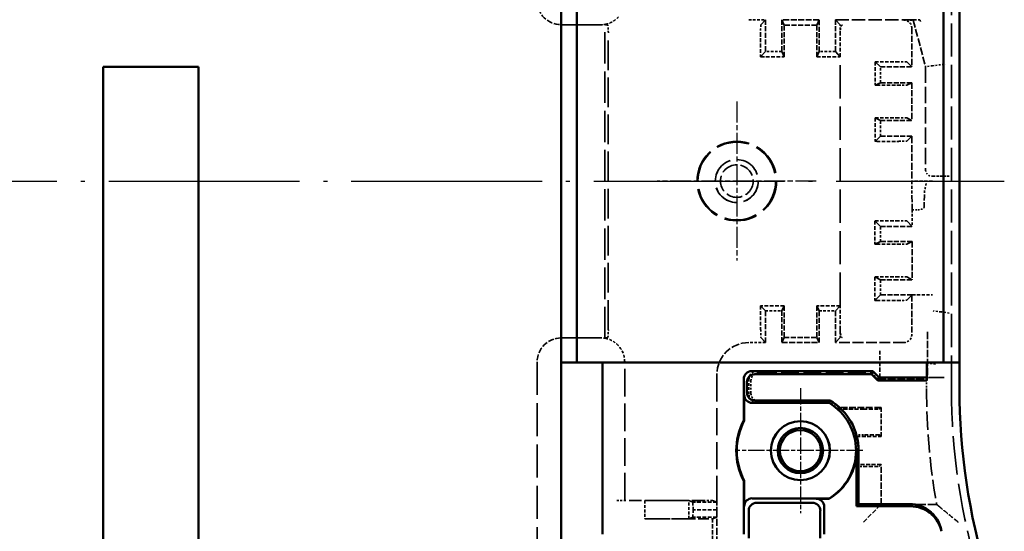
# Model space of a CAD drawing. Extents: x 1 to 840, y 1 to 593.
# Drawn here: x 344 to 405, y 271 to 303 of the extents above; entities that cross this region are included whole.
import ezdxf

# ---------------------------------------------------------------- set-up
doc = ezdxf.new("R2010")
doc.units = 0
doc.header["$LTSCALE"] = 0.5
for name, pattern in [('ACAD_ISO04W100', [30.5, 24, -3, 0.5, -3]), ('CHAIN', [0.3543, 0.2362, -0.0295, 0.0591, -0.0295]), ('DASH_DOT', [0.37, 0.24, -0.06, 0.01, -0.06]), ('DASHED', [0.2067, 0.1654, -0.0413])]:
    doc.linetypes.add(name, pattern=pattern)
doc.layers.get('0').update_dxf_attribs({"linetype": 'CONTINUOUS'})
for name, color, linetype, lineweight in [('Mittellinie (ISO)', 1, 'DASH_DOT', 25), ('Mittelpunktmarkierung (ISO)', 1, 'DASH_DOT', 25), ('Sichtbar (ISO)', 7, 'CONTINUOUS', 50), ('Verdeckt (ISO)', 5, 'DASHED', 35)]:
    doc.layers.add(name, color=color, linetype=linetype, lineweight=lineweight)

msp = doc.modelspace()

# ---------------------------------------------------------------- linework, layer by layer
at = {"color": 7, "linetype": 'Continuous', "lineweight": 50}
msp.add_line((348.821, 300.133), (354.821, 300.133), dxfattribs=at)
at = {"layer": 'Mittellinie (ISO)', "linetype": 'ACAD_ISO04W100'}
msp.add_line((166.164, 292.943), (405.478, 292.943), dxfattribs=at)
at = {"layer": 'Mittelpunktmarkierung (ISO)', "linetype": 'CHAIN', "ltscale": 11.111974}
for p, q in [((388.658, 297.943), (388.658, 287.943)), ((393.658, 292.943), (383.658, 292.943))]:
    msp.add_line(p, q, dxfattribs=at)
at = {"layer": 'Mittelpunktmarkierung (ISO)', "linetype": 'CHAIN', "ltscale": 8.722878}
for p, q in [((392.658, 279.918), (392.658, 272.068)), ((396.583, 275.993), (388.733, 275.993))]:
    msp.add_line(p, q, dxfattribs=at)
at = {"layer": 'Sichtbar (ISO)'}
for p, q in [((377.608, 281.543), (377.608, 304.343)), ((378.608, 281.543), (378.608, 304.343)), ((401.658, 304.343), (401.658, 281.543)), ((402.658, 281.543), (402.658, 304.343)), ((348.821, 240.133), (348.821, 300.133)), ((354.821, 300.133), (354.821, 240.133)), ((377.608, 231.443), (377.608, 281.543)), ((377.75, 281.543), (377.608, 281.543)), ((378.547, 281.543), (377.75, 281.543)), ((378.547, 281.543), (378.608, 281.543)), ((401.658, 281.543), (378.608, 281.543)), ((380.208, 281.543), (380.208, 270.743)), ((400.608, 280.585), (400.608, 281.543)), ((401.658, 281.543), (401.858, 281.543)), ((402.658, 281.543), (401.858, 281.543)), ((402.658, 281.543), (402.658, 279.897)), ((389.095, 277.886), (389.095, 280.493)), ((389.595, 280.993), (397.208, 280.993)), ((389.792, 280.797), (397.127, 280.797)), ((397.127, 280.797), (397.208, 280.993)), ((397.527, 280.397), (397.127, 280.797)), ((397.208, 280.993), (397.608, 280.593)), ((397.608, 280.593), (397.527, 280.397)), ((397.608, 280.593), (399.608, 280.593)), ((400.608, 280.585), (400.608, 280.397)), ((389.292, 279.655), (389.292, 280.297)), ((400.608, 280.397), (397.527, 280.397)), ((389.13, 277.877), (389.13, 279.493)), ((389.63, 278.993), (394.461, 278.993)), ((389.792, 279.155), (394.505, 279.155)), ((389.095, 277.886), (389.13, 277.877)), ((396.187, 272.493), (396.187, 275.993)), ((396.32, 275.993), (396.32, 272.627)), ((389.13, 274.109), (389.095, 274.1)), ((389.095, 270.743), (389.095, 274.1)), ((389.13, 272.493), (389.13, 274.109)), ((394.461, 272.993), (389.63, 272.993)), ((389.906, 272.717), (393.41, 272.717)), ((393.658, 272.965), (394.469, 272.965)), ((394.158, 272.465), (394.158, 270.743)), ((394.461, 272.993), (394.469, 272.965)), ((396.187, 272.493), (396.32, 272.627)), ((399.573, 272.493), (396.187, 272.493)), ((396.32, 272.627), (399.544, 272.627)), ((389.406, 270.495), (389.406, 272.217)), ((393.91, 270.495), (393.91, 272.217))]:
    msp.add_line(p, q, dxfattribs=at)
for radius in [1.859, 1.85, 1.425, 1.294]:
    msp.add_circle((392.658, 275.993), radius, dxfattribs=at)
for centre, radius, start, end in [((442.658, 279.897), 40, 180, 197.01073), ((392.658, 275.993), 3.5, 301.00272, 58.99728), ((392.658, 275.993), 3.662, 0, 59.70638), ((392.658, 275.993), 4.035, 152.02363, 207.97637), ((392.658, 275.993), 4, 151.89933, 208.10067), ((392.658, 275.993), 3.528, 300.87513, 0)]:
    msp.add_arc(centre, radius, start, end, dxfattribs=at)
for centre, major_axis, ratio, start_param, end_param in [((389.595, 280.493), (-0.354, 0.354), 0.999924, 5.497825, 7.068545), ((389.792, 280.297), (-0.354, 0.354), 0.999924, 5.497825, 7.068545), ((399.608, 280.585), (1, 0), 0.008727, 0, 1.570796), ((389.63, 279.493), (-0.354, -0.354), 0.999924, 5.497825, 7.068545), ((389.792, 279.655), (-0.354, -0.354), 0.999924, 5.497825, 7.068545), ((389.63, 272.493), (-0.354, 0.354), 0.999924, 5.497825, 7.068545), ((389.906, 272.217), (-0.354, 0.354), 0.999924, 5.497825, 7.068545), ((393.41, 272.217), (0.354, 0.354), 0.999924, 5.497825, 7.068545), ((393.658, 272.465), (0.354, 0.354), 0.999924, 5.497825, 7.068545)]:
    msp.add_ellipse(centre, major_axis=major_axis, ratio=ratio, start_param=start_param, end_param=end_param, dxfattribs=at)
for points, degree in [([(394.505, 279.155), (394.483, 279.073), (394.461, 278.993)], 2), ([(401.527, 270.92), (401.517, 270.962), (401.508, 271.005), (401.499, 271.047)], 3)]:
    msp.add_open_spline(points, degree=degree, dxfattribs=at)
for points, knots in [([(399.544, 272.627), (399.77, 272.627), (399.997, 272.588), (400.477, 272.418), (400.669, 272.288), (400.932, 272.076), (401.099, 271.915), (401.366, 271.482), (401.452, 271.268), (401.499, 271.047)], [0, 0, 0, 0, 0.0679485, 0.0679485, 0.1526831, 0.1526831, 0.2374227, 0.2374227, 0.3053796, 0.3053796, 0.3053796, 0.3053796]), ([(399.573, 272.493), (399.799, 272.493), (400.025, 272.454), (400.504, 272.286), (400.696, 272.156), (400.958, 271.945), (401.126, 271.785), (401.392, 271.353), (401.479, 271.14), (401.527, 270.92)], [0, 0, 0, 0, 0.0677938, 0.0677938, 0.1523005, 0.1523005, 0.2368122, 0.2368122, 0.3046143, 0.3046143, 0.3046143, 0.3046143])]:
    msp.add_open_spline(points, degree=3, knots=knots, dxfattribs=at)
at = {"layer": 'Verdeckt (ISO)', "ltscale": 25.246136}
msp.add_line((402.158, 279.897), (402.158, 305.989), dxfattribs=at)
at = {"layer": 'Verdeckt (ISO)', "ltscale": 4.761642}
for p, q in [((377.608, 302.777), (380.108, 302.777)), ((380.108, 302.777), (377.608, 302.777)), ((380.108, 283.081), (377.608, 283.081)), ((377.608, 283.081), (380.108, 283.081)), ((397.728, 272.613), (397.728, 275.113))]:
    msp.add_line(p, q, dxfattribs=at)
at = {"layer": 'Verdeckt (ISO)', "ltscale": 0.008211}
for p, q in [((380.108, 302.777), (380.108, 302.777)), ((380.108, 283.081), (380.108, 283.081)), ((387.125, 272.853), (387.125, 272.853))]:
    msp.add_line(p, q, dxfattribs=at)
at = {"layer": 'Verdeckt (ISO)', "ltscale": 23.875631}
msp.add_line((380.366, 283.059), (380.366, 302.799), dxfattribs=at)
at = {"layer": 'Verdeckt (ISO)', "ltscale": 2.78905}
for p, q in [((380.537, 302.76), (380.41, 302.773)), ((380.41, 283.086), (380.537, 283.098))]:
    msp.add_line(p, q, dxfattribs=at)
at = {"layer": 'Verdeckt (ISO)', "ltscale": 1.999977}
for p, q in [((389.408, 303.093), (390.458, 303.093)), ((390.458, 282.793), (389.408, 282.793))]:
    msp.add_line(p, q, dxfattribs=at)
at = {"layer": 'Verdeckt (ISO)', "ltscale": 26.385351}
for p, q in [((390.458, 303.093), (390.162, 302.76)), ((395.155, 302.76), (394.858, 303.093))]:
    msp.add_line(p, q, dxfattribs=at)
at = {"layer": 'Verdeckt (ISO)', "ltscale": 3.809293}
for p, q in [((390.458, 303.093), (390.458, 301.093)), ((391.483, 303.093), (391.483, 301.093)), ((391.633, 300.756), (391.633, 302.756)), ((393.683, 300.756), (393.683, 302.756)), ((393.833, 301.093), (393.833, 303.093)), ((394.858, 303.093), (394.858, 301.093)), ((397.686, 290.095), (399.686, 290.095)), ((399.686, 289.142), (397.686, 289.142)), ((397.686, 286.744), (399.686, 286.744)), ((399.686, 285.792), (397.686, 285.792)), ((390.458, 282.793), (390.458, 284.793)), ((391.483, 284.793), (391.483, 282.793)), ((391.633, 285.103), (391.633, 283.103)), ((393.683, 285.103), (393.683, 283.103)), ((393.833, 282.793), (393.833, 284.793)), ((394.858, 282.793), (394.858, 284.793))]:
    msp.add_line(p, q, dxfattribs=at)
at = {"layer": 'Verdeckt (ISO)', "ltscale": 26.727324}
for p, q in [((391.633, 302.756), (391.483, 303.093)), ((393.833, 303.093), (393.683, 302.756)), ((391.483, 301.093), (391.633, 300.756)), ((393.683, 300.756), (393.833, 301.093))]:
    msp.add_line(p, q, dxfattribs=at)
at = {"layer": 'Verdeckt (ISO)', "ltscale": 4.475937}
for p, q in [((393.833, 303.093), (391.483, 303.093)), ((391.483, 282.793), (393.833, 282.793))]:
    msp.add_line(p, q, dxfattribs=at)
at = {"layer": 'Verdeckt (ISO)', "ltscale": 3.904528}
for p, q in [((393.683, 302.756), (391.633, 302.756)), ((391.633, 283.103), (393.683, 283.103))]:
    msp.add_line(p, q, dxfattribs=at)
at = {"layer": 'Verdeckt (ISO)', "ltscale": 10.084613}
msp.add_line((394.858, 303.093), (400.153, 303.093), dxfattribs=at)
at = {"layer": 'Verdeckt (ISO)', "ltscale": 1.120057}
msp.add_line((399.158, 303.065), (399.747, 303.065), dxfattribs=at)
at = {"layer": 'Verdeckt (ISO)', "ltscale": 5.340022}
msp.add_line((399.765, 303.09), (399.747, 303.065), dxfattribs=at)
at = {"layer": 'Verdeckt (ISO)', "ltscale": 5.769149}
msp.add_line((399.747, 303.065), (400.53, 300.14), dxfattribs=at)
at = {"layer": 'Verdeckt (ISO)', "ltscale": 22.570971}
msp.add_line((380.58, 283.598), (380.58, 302.26), dxfattribs=at)
at = {"layer": 'Verdeckt (ISO)', "ltscale": 2.86522}
for p, q in [((390.158, 302.26), (390.158, 300.756)), ((390.158, 285.103), (390.158, 283.598))]:
    msp.add_line(p, q, dxfattribs=at)
at = {"layer": 'Verdeckt (ISO)', "ltscale": 0.001013}
for p, q in [((395.158, 302.26), (395.158, 302.26)), ((395.158, 283.598), (395.158, 283.599))]:
    msp.add_line(p, q, dxfattribs=at)
at = {"layer": 'Verdeckt (ISO)', "ltscale": 2.864106}
for p, q in [((395.158, 300.756), (395.158, 302.26)), ((395.158, 283.599), (395.158, 285.103))]:
    msp.add_line(p, q, dxfattribs=at)
at = {"layer": 'Verdeckt (ISO)', "ltscale": 4.652205}
msp.add_line((399.658, 302.565), (399.658, 300.123), dxfattribs=at)
at = {"layer": 'Verdeckt (ISO)', "ltscale": 26.727926}
for p, q in [((390.458, 301.093), (390.158, 300.756)), ((395.158, 300.756), (394.858, 301.093))]:
    msp.add_line(p, q, dxfattribs=at)
at = {"layer": 'Verdeckt (ISO)', "ltscale": 1.952214}
for p, q in [((391.483, 301.093), (390.458, 301.093)), ((394.858, 301.093), (393.833, 301.093)), ((390.458, 284.793), (391.483, 284.793)), ((393.833, 284.793), (394.858, 284.793))]:
    msp.add_line(p, q, dxfattribs=at)
at = {"layer": 'Verdeckt (ISO)', "ltscale": 2.809328}
for p, q in [((390.158, 300.756), (391.633, 300.756)), ((393.683, 300.756), (395.158, 300.756)), ((391.633, 285.103), (390.158, 285.103)), ((395.158, 285.103), (393.683, 285.103))]:
    msp.add_line(p, q, dxfattribs=at)
at = {"layer": 'Verdeckt (ISO)', "ltscale": 25.242687}
msp.add_line((395.158, 285.103), (395.158, 300.756), dxfattribs=at)
at = {"layer": 'Verdeckt (ISO)', "ltscale": 2.809117}
for p, q in [((397.366, 300.443), (397.366, 298.968)), ((397.366, 296.918), (397.366, 295.443))]:
    msp.add_line(p, q, dxfattribs=at)
at = {"layer": 'Verdeckt (ISO)', "ltscale": 25.374493}
for p, q in [((397.686, 300.123), (397.366, 300.443)), ((397.686, 295.764), (397.366, 295.443))]:
    msp.add_line(p, q, dxfattribs=at)
at = {"layer": 'Verdeckt (ISO)', "ltscale": 2.63763}
for p, q in [((398.842, 300.443), (397.457, 300.443)), ((397.457, 298.968), (398.842, 298.968)), ((398.842, 296.918), (397.457, 296.918)), ((397.457, 295.443), (398.842, 295.443)), ((398.842, 290.443), (397.457, 290.443)), ((397.457, 288.968), (398.842, 288.968)), ((398.842, 286.918), (397.457, 286.918)), ((397.457, 285.443), (398.842, 285.443))]:
    msp.add_line(p, q, dxfattribs=at)
at = {"layer": 'Verdeckt (ISO)', "ltscale": 25.03775}
for p, q in [((399.658, 300.123), (399.342, 300.439)), ((399.342, 295.448), (399.658, 295.764)), ((399.342, 285.448), (399.658, 285.764))]:
    msp.add_line(p, q, dxfattribs=at)
at = {"layer": 'Verdeckt (ISO)', "ltscale": 1.195176}
for p, q in [((401.368, 300.25), (401.768, 300.302)), ((400.955, 300.195), (400.555, 300.143)), ((400.962, 300.196), (401.362, 300.249))]:
    msp.add_line(p, q, dxfattribs=at)
at = {"layer": 'Verdeckt (ISO)', "ltscale": 1.893792}
for p, q in [((397.686, 299.128), (397.686, 300.123)), ((397.686, 295.764), (397.686, 296.758))]:
    msp.add_line(p, q, dxfattribs=at)
at = {"layer": 'Verdeckt (ISO)', "ltscale": 3.756103}
for p, q in [((397.686, 300.123), (399.658, 300.123)), ((399.658, 299.128), (397.686, 299.128)), ((397.686, 296.758), (399.658, 296.758)), ((399.658, 295.764), (397.686, 295.764))]:
    msp.add_line(p, q, dxfattribs=at)
at = {"layer": 'Verdeckt (ISO)', "ltscale": 5.339906}
msp.add_line((400.53, 300.14), (400.555, 300.143), dxfattribs=at)
at = {"layer": 'Verdeckt (ISO)', "ltscale": 12.373454}
msp.add_line((400.53, 300.14), (400.53, 293.643), dxfattribs=at)
at = {"layer": 'Verdeckt (ISO)', "ltscale": 1.251298}
msp.add_line((401.368, 300.25), (401.362, 300.249), dxfattribs=at)
at = {"layer": 'Verdeckt (ISO)', "ltscale": 25.373768}
for p, q in [((397.686, 299.128), (397.366, 298.968)), ((397.686, 296.758), (397.366, 296.918))]:
    msp.add_line(p, q, dxfattribs=at)
at = {"layer": 'Verdeckt (ISO)', "ltscale": 25.037037}
for p, q in [((399.342, 298.97), (399.658, 299.128)), ((399.658, 296.758), (399.342, 296.916))]:
    msp.add_line(p, q, dxfattribs=at)
at = {"layer": 'Verdeckt (ISO)', "ltscale": 4.514877}
msp.add_line((399.658, 299.128), (399.658, 296.758), dxfattribs=at)
at = {"layer": 'Verdeckt (ISO)', "ltscale": 5.372003}
msp.add_line((399.658, 295.764), (399.658, 292.943), dxfattribs=at)
at = {"layer": 'Verdeckt (ISO)', "ltscale": 2.467731}
msp.add_line((400.954, 292.943), (399.658, 292.943), dxfattribs=at)
at = {"layer": 'Verdeckt (ISO)', "ltscale": 0.156629}
msp.add_line((400.93, 293.243), (401.013, 293.243), dxfattribs=at)
at = {"layer": 'Verdeckt (ISO)', "ltscale": 1.445154}
msp.add_line((401.519, 293.254), (401.513, 293.248), dxfattribs=at)
at = {"layer": 'Verdeckt (ISO)', "ltscale": 0.687467}
msp.add_line((401.658, 293.259), (402.019, 293.259), dxfattribs=at)
at = {"layer": 'Verdeckt (ISO)', "ltscale": 4.791079}
msp.add_line((399.666, 292.004), (399.686, 291.143), dxfattribs=at)
at = {"layer": 'Verdeckt (ISO)', "ltscale": 3.987353}
msp.add_line((400.434, 291.288), (400.451, 292.004), dxfattribs=at)
at = {"layer": 'Verdeckt (ISO)', "ltscale": 0.662017}
msp.add_line((399.686, 291.143), (400.034, 291.143), dxfattribs=at)
at = {"layer": 'Verdeckt (ISO)', "ltscale": 1.996739}
msp.add_line((399.686, 291.143), (399.686, 290.095), dxfattribs=at)
at = {"layer": 'Verdeckt (ISO)', "ltscale": 2.808967}
for p, q in [((397.338, 290.443), (397.338, 288.968)), ((397.338, 286.918), (397.338, 285.443))]:
    msp.add_line(p, q, dxfattribs=at)
at = {"layer": 'Verdeckt (ISO)', "ltscale": 24.134363}
for p, q in [((397.686, 290.095), (397.338, 290.443)), ((397.686, 285.792), (397.338, 285.443))]:
    msp.add_line(p, q, dxfattribs=at)
at = {"layer": 'Verdeckt (ISO)', "ltscale": 23.843351}
msp.add_line((399.686, 290.095), (399.342, 290.439), dxfattribs=at)
at = {"layer": 'Verdeckt (ISO)', "ltscale": 1.814006}
for p, q in [((397.686, 289.142), (397.686, 290.095)), ((397.686, 285.792), (397.686, 286.744))]:
    msp.add_line(p, q, dxfattribs=at)
at = {"layer": 'Verdeckt (ISO)', "ltscale": 24.133675}
for p, q in [((397.686, 289.142), (397.338, 288.968)), ((397.686, 286.744), (397.338, 286.918))]:
    msp.add_line(p, q, dxfattribs=at)
at = {"layer": 'Verdeckt (ISO)', "ltscale": 23.84267}
for p, q in [((399.342, 288.97), (399.686, 289.142)), ((399.686, 286.744), (399.342, 286.916))]:
    msp.add_line(p, q, dxfattribs=at)
at = {"layer": 'Verdeckt (ISO)', "ltscale": 4.568067}
msp.add_line((399.686, 289.142), (399.686, 286.744), dxfattribs=at)
at = {"layer": 'Verdeckt (ISO)', "ltscale": 4.705395}
msp.add_line((399.658, 285.764), (399.658, 283.293), dxfattribs=at)
at = {"layer": 'Verdeckt (ISO)', "ltscale": 0.053091}
msp.add_line((399.658, 285.764), (399.686, 285.764), dxfattribs=at)
at = {"layer": 'Verdeckt (ISO)', "ltscale": 2.41454}
msp.add_line((399.686, 285.793), (400.954, 285.793), dxfattribs=at)
at = {"layer": 'Verdeckt (ISO)', "ltscale": 0.056183}
msp.add_line((399.686, 285.764), (399.686, 285.793), dxfattribs=at)
at = {"layer": 'Verdeckt (ISO)', "ltscale": 24.516289}
for p, q in [((390.158, 285.103), (390.458, 284.793)), ((394.858, 284.793), (395.158, 285.103))]:
    msp.add_line(p, q, dxfattribs=at)
at = {"layer": 'Verdeckt (ISO)', "ltscale": 24.515633}
for p, q in [((391.633, 285.103), (391.483, 284.793)), ((393.833, 284.793), (393.683, 285.103)), ((391.483, 282.793), (391.633, 283.103)), ((393.683, 283.103), (393.833, 282.793))]:
    msp.add_line(p, q, dxfattribs=at)
at = {"layer": 'Verdeckt (ISO)', "ltscale": 1.493996}
for p, q in [((401.513, 284.715), (401.013, 284.781)), ((402.019, 284.648), (401.519, 284.714)), ((401.158, 281.435), (400.658, 281.501))]:
    msp.add_line(p, q, dxfattribs=at)
at = {"layer": 'Verdeckt (ISO)', "ltscale": 1.4451}
msp.add_line((401.519, 284.714), (401.513, 284.715), dxfattribs=at)
at = {"layer": 'Verdeckt (ISO)', "ltscale": 24.173714}
for p, q in [((390.163, 283.098), (390.458, 282.793)), ((394.858, 282.793), (395.154, 283.098))]:
    msp.add_line(p, q, dxfattribs=at)
at = {"layer": 'Verdeckt (ISO)', "ltscale": 5.486071}
msp.add_line((400.658, 283.458), (400.658, 280.578), dxfattribs=at)
at = {"layer": 'Verdeckt (ISO)', "ltscale": 8.190131}
msp.add_line((399.158, 282.793), (394.858, 282.793), dxfattribs=at)
at = {"layer": 'Verdeckt (ISO)', "ltscale": 3.221066}
msp.add_line((397.658, 280.578), (397.658, 282.269), dxfattribs=at)
at = {"layer": 'Verdeckt (ISO)', "ltscale": 25.149534}
msp.add_line((376.108, 281.581), (376.108, 229.597), dxfattribs=at)
at = {"layer": 'Verdeckt (ISO)', "ltscale": 21.112976}
msp.add_line((381.608, 272.853), (381.608, 281.581), dxfattribs=at)
at = {"layer": 'Verdeckt (ISO)', "ltscale": 20.597668}
msp.add_line((387.408, 280.793), (387.408, 272.278), dxfattribs=at)
at = {"layer": 'Verdeckt (ISO)', "ltscale": 1.904669}
msp.add_line((389.424, 280.493), (389.424, 279.493), dxfattribs=at)
at = {"layer": 'Verdeckt (ISO)', "ltscale": 13.552}
msp.add_line((390.044, 280.873), (397.159, 280.873), dxfattribs=at)
at = {"layer": 'Verdeckt (ISO)', "ltscale": 1.077359}
msp.add_line((397.159, 280.873), (397.559, 280.473), dxfattribs=at)
at = {"layer": 'Verdeckt (ISO)', "ltscale": 5.770674}
msp.add_line((397.559, 280.473), (400.589, 280.473), dxfattribs=at)
at = {"layer": 'Verdeckt (ISO)', "ltscale": 5.71399}
msp.add_line((400.658, 280.578), (397.658, 280.578), dxfattribs=at)
at = {"layer": 'Verdeckt (ISO)', "ltscale": 30.841068}
for p, q in [((400.7, 280.585), (400.589, 280.473)), ((397.617, 278.602), (397.728, 278.713)), ((397.617, 276.985), (397.728, 276.873)), ((397.617, 275.002), (397.728, 275.113)), ((397.617, 272.502), (397.728, 272.613))]:
    msp.add_line(p, q, dxfattribs=at)
at = {"layer": 'Verdeckt (ISO)', "ltscale": 1.097069}
msp.add_line((400.589, 280.473), (400.589, 279.897), dxfattribs=at)
at = {"layer": 'Verdeckt (ISO)', "ltscale": 1.030934}
msp.add_line((401.158, 280.593), (401.7, 280.593), dxfattribs=at)
at = {"layer": 'Verdeckt (ISO)', "ltscale": 1.447896}
msp.add_line((389.544, 279.613), (389.544, 280.373), dxfattribs=at)
at = {"layer": 'Verdeckt (ISO)', "ltscale": 8.476742}
msp.add_line((394.494, 279.113), (390.044, 279.113), dxfattribs=at)
at = {"layer": 'Verdeckt (ISO)', "ltscale": 3.077154}
msp.add_line((395.001, 278.593), (396.617, 278.593), dxfattribs=at)
at = {"layer": 'Verdeckt (ISO)', "ltscale": 5.106808}
msp.add_line((397.728, 278.713), (395.047, 278.713), dxfattribs=at)
at = {"layer": 'Verdeckt (ISO)', "ltscale": 3.504188}
msp.add_line((397.728, 276.873), (397.728, 278.713), dxfattribs=at)
at = {"layer": 'Verdeckt (ISO)', "ltscale": 1.151454}
for p, q in [((396.617, 276.993), (396.013, 276.993)), ((396.013, 274.993), (396.617, 274.993))]:
    msp.add_line(p, q, dxfattribs=at)
at = {"layer": 'Verdeckt (ISO)', "ltscale": 2.968591}
for p, q in [((396.17, 276.873), (397.728, 276.873)), ((397.728, 275.113), (396.17, 275.113))]:
    msp.add_line(p, q, dxfattribs=at)
at = {"layer": 'Verdeckt (ISO)', "ltscale": 1.495845}
msp.add_line((381.108, 272.853), (381.608, 272.853), dxfattribs=at)
at = {"layer": 'Verdeckt (ISO)', "ltscale": 9.554207}
msp.add_line((386.625, 272.853), (381.608, 272.853), dxfattribs=at)
at = {"layer": 'Verdeckt (ISO)', "ltscale": 5.608064}
for p, q in [((382.867, 272.853), (385.633, 272.85)), ((385.633, 271.706), (382.867, 271.703))]:
    msp.add_line(p, q, dxfattribs=at)
at = {"layer": 'Verdeckt (ISO)', "ltscale": 2.190301}
msp.add_line((382.867, 272.853), (382.867, 271.703), dxfattribs=at)
at = {"layer": 'Verdeckt (ISO)', "ltscale": 2.17813}
msp.add_line((385.633, 271.706), (385.633, 272.85), dxfattribs=at)
at = {"layer": 'Verdeckt (ISO)', "ltscale": 24.604319}
for p, q in [((385.9, 272.753), (385.633, 272.85)), ((385.633, 271.706), (385.9, 271.803))]:
    msp.add_line(p, q, dxfattribs=at)
at = {"layer": 'Verdeckt (ISO)', "ltscale": 2.108616}
for p, q in [((385.908, 272.278), (385.9, 272.753)), ((387.408, 272.278), (387.4, 272.753)), ((385.9, 271.803), (385.908, 272.278)), ((387.4, 271.803), (387.408, 272.278))]:
    msp.add_line(p, q, dxfattribs=at)
at = {"layer": 'Verdeckt (ISO)', "ltscale": 2.856945}
for p, q in [((387.4, 272.753), (385.9, 272.753)), ((387.4, 271.803), (385.9, 271.803)), ((387.408, 272.278), (385.908, 272.278))]:
    msp.add_line(p, q, dxfattribs=at)
at = {"layer": 'Verdeckt (ISO)', "ltscale": 1.487534}
msp.add_line((387.125, 272.853), (386.625, 272.853), dxfattribs=at)
at = {"layer": 'Verdeckt (ISO)', "ltscale": 25.416351}
for p, q in [((387.4, 272.753), (387.125, 272.853)), ((387.125, 271.703), (387.4, 271.803))]:
    msp.add_line(p, q, dxfattribs=at)
at = {"layer": 'Verdeckt (ISO)', "ltscale": 3.621437}
msp.add_line((396.617, 271.502), (397.617, 272.502), dxfattribs=at)
at = {"layer": 'Verdeckt (ISO)', "ltscale": 6.657934}
msp.add_line((401.224, 272.613), (397.728, 272.613), dxfattribs=at)
at = {"layer": 'Verdeckt (ISO)', "ltscale": 5.466379}
msp.add_line((387.408, 272.278), (387.408, 269.408), dxfattribs=at)
at = {"layer": 'Verdeckt (ISO)', "ltscale": 8.110153}
msp.add_line((382.867, 271.703), (387.125, 271.703), dxfattribs=at)
at = {"layer": 'Verdeckt (ISO)', "ltscale": 3.275978}
msp.add_line((387.125, 269.983), (387.125, 271.703), dxfattribs=at)
at = {"layer": 'Verdeckt (ISO)', "ltscale": 25.331339}
msp.add_circle((388.658, 292.943), 2.5, dxfattribs=at)
at = {"layer": 'Verdeckt (ISO)', "ltscale": 24.75746}
msp.add_circle((388.658, 292.943), 2.443, dxfattribs=at)
at = {"layer": 'Verdeckt (ISO)', "ltscale": 20.584703}
msp.add_circle((388.658, 292.943), 1.354, dxfattribs=at)
at = {"layer": 'Verdeckt (ISO)', "ltscale": 20.518385}
msp.add_circle((388.658, 292.943), 1.35, dxfattribs=at)
at = {"layer": 'Verdeckt (ISO)', "ltscale": 12.266651}
msp.add_circle((388.658, 292.943), 1.025, dxfattribs=at)
at = {"layer": 'Verdeckt (ISO)', "ltscale": 13.944274}
msp.add_arc((442.658, 279.897), 42.07, 180, 189.97067, dxfattribs=at)
at = {"layer": 'Verdeckt (ISO)', "ltscale": 29.086054}
msp.add_arc((442.658, 279.897), 40.5, 180, 197.01073, dxfattribs=at)
at = {"layer": 'Verdeckt (ISO)', "ltscale": 1.301727}
msp.add_arc((392.658, 275.993), 3.62, 48.70961, 59.52775, dxfattribs=at)
at = {"layer": 'Verdeckt (ISO)', "ltscale": 3.386459}
msp.add_arc((392.658, 275.993), 3.62, 345.9289, 14.0711, dxfattribs=at)
at = {"layer": 'Verdeckt (ISO)', "ltscale": 4.487821}
for centre, major_axis, start_param, end_param in [((377.608, 304.277), (0, -1.5), 4.712389, 6.283185), ((377.608, 281.581), (0, 1.5), 0, 1.570796)]:
    msp.add_ellipse(centre, major_axis=major_axis, ratio=0.999962, start_param=start_param, end_param=end_param, dxfattribs=at)
at = {"layer": 'Verdeckt (ISO)', "ltscale": 0.49327}
for centre, major_axis, start_param, end_param in [((380.108, 304.277), (0, -1.5), 0, 0.172685), ((380.108, 281.581), (0, 1.5), 6.1105, 6.283185)]:
    msp.add_ellipse(centre, major_axis=major_axis, ratio=0.999962, start_param=start_param, end_param=end_param, dxfattribs=at)
at = {"layer": 'Verdeckt (ISO)', "ltscale": 0.634429}
for centre, major_axis, start_param, end_param in [((380.108, 304.303), (1.087, -1.143), 5.645747, 5.665431), ((380.108, 281.556), (-1.087, -1.143), 3.759347, 3.779031)]:
    msp.add_ellipse(centre, major_axis=major_axis, ratio=0.905104, start_param=start_param, end_param=end_param, dxfattribs=at)
at = {"layer": 'Verdeckt (ISO)', "ltscale": 0.319374}
for centre, start_param, end_param in [((380.41, 303.273), 5.940226, 6.274459), ((380.41, 282.586), 3.150319, 3.484552)]:
    msp.add_ellipse(centre, major_axis=(0, -0.5), ratio=0.087489, start_param=start_param, end_param=end_param, dxfattribs=at)
at = {"layer": 'Verdeckt (ISO)', "ltscale": 1.490361}
for centre, start_param, end_param in [((380.537, 302.26), 1.570796, 3.132866), ((380.537, 283.598), 0.008727, 1.570796)]:
    msp.add_ellipse(centre, major_axis=(0, -0.5), ratio=0.087489, start_param=start_param, end_param=end_param, dxfattribs=at)
at = {"layer": 'Verdeckt (ISO)', "ltscale": 1.487557}
for centre, major_axis, start_param, end_param in [((390.162, 302.26), (0, -0.5), 3.150319, 4.712389), ((395.155, 302.26), (0, 0.5), 4.712389, 6.274459)]:
    msp.add_ellipse(centre, major_axis=major_axis, ratio=0.007758, start_param=start_param, end_param=end_param, dxfattribs=at)
at = {"layer": 'Verdeckt (ISO)', "ltscale": 1.514036}
for centre, major_axis, start_param, end_param in [((395.292, 302.26), (0.001, 0.5), 0.009402, 1.571471), ((395.292, 283.598), (0.001, -0.5), 4.711714, 6.273784)]:
    msp.add_ellipse(centre, major_axis=major_axis, ratio=0.267946, start_param=start_param, end_param=end_param, dxfattribs=at)
at = {"layer": 'Verdeckt (ISO)', "ltscale": 1.495793}
for centre, major_axis in [((399.158, 302.565), (0.354, 0.354)), ((399.158, 283.293), (0.354, -0.354)), ((389.924, 280.493), (-0.354, 0.354)), ((390.044, 280.373), (-0.354, 0.354)), ((389.924, 279.493), (-0.354, -0.354)), ((390.044, 279.613), (-0.354, -0.354))]:
    msp.add_ellipse(centre, major_axis=major_axis, ratio=0.999924, start_param=5.497825, end_param=7.068545, dxfattribs=at)
at = {"layer": 'Verdeckt (ISO)', "ltscale": 1.187424}
msp.add_ellipse((400.179, 303.09), major_axis=(-0.414, 0), ratio=0.008429, start_param=4.743683, end_param=6.276717, dxfattribs=at)
at = {"layer": 'Verdeckt (ISO)', "ltscale": 0.025397}
msp.add_ellipse((400.137, 303.089), major_axis=(0.489, 0), ratio=0.00838, start_param=1.509589, end_param=1.536989, dxfattribs=at)
at = {"layer": 'Verdeckt (ISO)', "ltscale": 0.23348}
msp.add_ellipse((398.46, 302.392), major_axis=(-0.601, 1.747), ratio=0.998508, start_param=4.704373, end_param=4.770746, dxfattribs=at)
at = {"layer": 'Verdeckt (ISO)', "ltscale": 0.175146}
for centre, major_axis, ratio, start_param, end_param in [((397.457, 300.439), (-0.5, 0), 0.008727, 4.712389, 4.896404), ((397.457, 298.97), (0.5, 0), 0.004363, 4.528374, 4.712389), ((397.457, 296.916), (-0.5, 0), 0.004363, 4.712389, 4.896404), ((397.457, 295.448), (0.5, 0), 0.008727, 4.528374, 4.712389)]:
    msp.add_ellipse(centre, major_axis=major_axis, ratio=ratio, start_param=start_param, end_param=end_param, dxfattribs=at)
at = {"layer": 'Verdeckt (ISO)', "ltscale": 1.487563}
for centre, major_axis, start_param, end_param in [((398.842, 300.439), (-0.5, 0), 3.150319, 4.712389), ((398.842, 295.448), (0.5, 0), 4.712389, 6.274459), ((401.013, 293.248), (-0.5, 0), 1.570796, 3.132866), ((402.019, 293.254), (-0.5, 0), 4.712389, 6.274459), ((398.842, 290.439), (-0.5, 0), 3.150319, 4.712389), ((398.842, 285.448), (0.5, 0), 4.712389, 6.274459)]:
    msp.add_ellipse(centre, major_axis=major_axis, ratio=0.008727, start_param=start_param, end_param=end_param, dxfattribs=at)
at = {"layer": 'Verdeckt (ISO)', "ltscale": 1.487541}
for centre, major_axis, start_param, end_param in [((398.842, 298.97), (0.5, 0), 4.712389, 6.274458), ((398.842, 296.916), (-0.5, 0), 3.150319, 4.712389), ((398.842, 288.97), (0.5, 0), 4.712389, 6.274458), ((398.842, 286.916), (-0.5, 0), 3.150319, 4.712389)]:
    msp.add_ellipse(centre, major_axis=major_axis, ratio=0.004363, start_param=start_param, end_param=end_param, dxfattribs=at)
at = {"layer": 'Verdeckt (ISO)', "ltscale": 1.196615}
msp.add_ellipse((400.93, 293.643), major_axis=(-0.283, -0.283), ratio=0.999924, start_param=5.497825, end_param=7.068545, dxfattribs=at)
at = {"layer": 'Verdeckt (ISO)', "ltscale": 2.326958}
msp.add_ellipse((399.669, 292.943), major_axis=(0, -1), ratio=0.008727, start_param=4.712389, end_param=5.934119, dxfattribs=at)
at = {"layer": 'Verdeckt (ISO)', "ltscale": 0.258395}
msp.add_ellipse((401.46, 293.264), major_axis=(0.606, -0.002), ratio=0.008762, start_param=4.817737, end_param=5.04543, dxfattribs=at)
at = {"layer": 'Verdeckt (ISO)', "ltscale": 0.766365}
msp.add_ellipse((400.448, 292.943), major_axis=(0, 1), ratio=0.008727, start_param=3.490659, end_param=3.893055, dxfattribs=at)
at = {"layer": 'Verdeckt (ISO)', "ltscale": 1.228282}
msp.add_ellipse((400.034, 291.289), major_axis=(0.4, 0), ratio=0.36397, start_param=4.712389, end_param=6.274459, dxfattribs=at)
at = {"layer": 'Verdeckt (ISO)', "ltscale": 0.229466}
for centre, major_axis, ratio, start_param, end_param in [((397.457, 290.439), (-0.5, 0), 0.008727, 4.712389, 4.953442), ((397.457, 288.97), (0.5, 0), 0.004363, 4.471336, 4.712389), ((397.457, 286.916), (-0.5, 0), 0.004363, 4.712389, 4.953442), ((397.457, 285.448), (0.5, 0), 0.008727, 4.471336, 4.712389)]:
    msp.add_ellipse(centre, major_axis=major_axis, ratio=ratio, start_param=start_param, end_param=end_param, dxfattribs=at)
at = {"layer": 'Verdeckt (ISO)', "ltscale": 1.487561}
for centre, major_axis, start_param, end_param in [((390.163, 283.598), (0, -0.5), 4.712389, 6.274459), ((395.154, 283.598), (0, 0.5), 3.150319, 4.712389)]:
    msp.add_ellipse(centre, major_axis=major_axis, ratio=0.008458, start_param=start_param, end_param=end_param, dxfattribs=at)
at = {"layer": 'Verdeckt (ISO)', "ltscale": 2.096001}
msp.add_ellipse((380.108, 281.581), major_axis=(0, 1.5), ratio=0.999962, start_param=4.712389, end_param=5.446026, dxfattribs=at)
at = {"layer": 'Verdeckt (ISO)', "ltscale": 5.983474}
msp.add_ellipse((389.408, 280.793), major_axis=(-1.414, 1.414), ratio=0.999924, start_param=5.497825, end_param=7.068545, dxfattribs=at)
at = {"layer": 'Verdeckt (ISO)', "ltscale": 0.008212}
msp.add_ellipse((401.158, 283.367), major_axis=(-0.5, -1.866), ratio=0.002259, start_param=6.274756, end_param=6.283483, dxfattribs=at)
at = {"layer": 'Verdeckt (ISO)', "ltscale": 1.495874}
msp.add_ellipse((401.158, 280.589), major_axis=(0.5, 0), ratio=0.008727, start_param=1.570796, end_param=3.141593, dxfattribs=at)
at = {"layer": 'Verdeckt (ISO)', "ltscale": 2.975225}
for centre, major_axis, start_param, end_param in [((401.7, 280.585), (-1, 0), 4.712389, 6.274459), ((396.617, 278.602), (1, 0), 4.712389, 6.274459), ((396.617, 276.985), (-1, 0), 3.150319, 4.712389), ((396.617, 275.002), (1, 0), 4.712389, 6.274459)]:
    msp.add_ellipse(centre, major_axis=major_axis, ratio=0.008727, start_param=start_param, end_param=end_param, dxfattribs=at)
at = {"layer": 'Verdeckt (ISO)', "ltscale": 1.969328}
for points, knots in [([(381.223, 303.273), (381.149, 303.191), (381.068, 303.119), (380.894, 302.994), (380.801, 302.941), (380.604, 302.855), (380.499, 302.823), (380.395, 302.802)], [0.3004043, 0.3004043, 0.3004043, 0.3004043, 0.3334377, 0.3334377, 0.3670578, 0.3670578, 0.4019348, 0.4019348, 0.4019348, 0.4019348]), ([(380.395, 283.057), (380.499, 283.036), (380.604, 283.003), (380.801, 282.917), (380.894, 282.864), (381.068, 282.739), (381.149, 282.667), (381.223, 282.586)], [-0.4019348, -0.4019348, -0.4019348, -0.4019348, -0.3670578, -0.3670578, -0.3334377, -0.3334377, -0.3004043, -0.3004043, -0.3004043, -0.3004043])]:
    msp.add_open_spline(points, degree=3, knots=knots, dxfattribs=at)
at = {"layer": 'Verdeckt (ISO)', "ltscale": 1.579268}
msp.add_open_spline([(400.454, 292.213), (400.454, 292.216), (400.454, 292.22), (400.457, 292.315), (400.487, 292.428), (400.546, 292.676), (400.571, 292.811), (400.571, 292.943)], degree=3, knots=[-0.24251557, -0.24251557, -0.24251557, -0.24251557, -0.24095804, -0.24095804, -0.2013798, -0.2013798, -0.16180156, -0.16180156, -0.16180156, -0.16180156], dxfattribs=at)
at = {"layer": 'Verdeckt (ISO)', "ltscale": 1.30058}
msp.add_open_spline([(401.524, 293.259), (401.519, 293.259), (401.514, 293.259), (401.509, 293.259), (401.488, 293.259), (401.468, 293.259), (401.447, 293.259), (401.422, 293.259), (401.398, 293.259), (401.375, 293.259), (401.347, 293.259), (401.32, 293.259), (401.295, 293.259), (401.26, 293.26), (401.228, 293.26), (401.198, 293.26), (401.119, 293.261), (401.047, 293.261), (400.977, 293.262), (400.974, 293.262), (400.971, 293.262), (400.968, 293.262)], degree=3, knots=[0.1258559, 0.1258559, 0.1258559, 0.1258559, 0.1392108, 0.1392108, 0.1392108, 0.191803, 0.191803, 0.191803, 0.2534138, 0.2534138, 0.2534138, 0.3283605, 0.3283605, 0.3283605, 0.4320796, 0.4320796, 0.4320796, 0.7060087, 0.7060087, 0.7060087, 0.7177862, 0.7177862, 0.7177862, 0.7177862], dxfattribs=at)
at = {"layer": 'Verdeckt (ISO)', "ltscale": 22.158682}
msp.add_open_spline([(395.001, 278.593), (395.024, 278.653), (395.047, 278.713)], degree=2, dxfattribs=at)
at = {"layer": 'Verdeckt (ISO)', "ltscale": 22.160011}
for points in [[(396.013, 276.993), (396.091, 276.935), (396.17, 276.873)], [(396.013, 274.993), (396.091, 275.052), (396.17, 275.113)]]:
    msp.add_open_spline(points, degree=2, dxfattribs=at)
at = {"layer": 'Verdeckt (ISO)', "ltscale": 30.841564}
msp.add_open_spline([(401.357, 272.502), (401.29, 272.557), (401.224, 272.613)], degree=2, dxfattribs=at)
at = {"layer": 'Verdeckt (ISO)', "ltscale": 3.880679}
msp.add_open_spline([(402.569, 271.502), (402.568, 271.503), (402.566, 271.505), (402.421, 271.622), (402.278, 271.74), (402.012, 271.957), (401.887, 272.061), (401.677, 272.235), (401.588, 272.309), (401.464, 272.412), (401.422, 272.447), (401.37, 272.49), (401.357, 272.501), (401.357, 272.502)], degree=3, knots=[-0.4100619, -0.4100619, -0.4100619, -0.4100619, -0.4093529, -0.4093529, -0.3542745, -0.3542745, -0.3033201, -0.3033201, -0.2607226, -0.2607226, -0.2305203, -0.2305203, -0.2055603, -0.2055603, -0.2055603, -0.2055603], dxfattribs=at)

doc.saveas('drawing.dxf')
